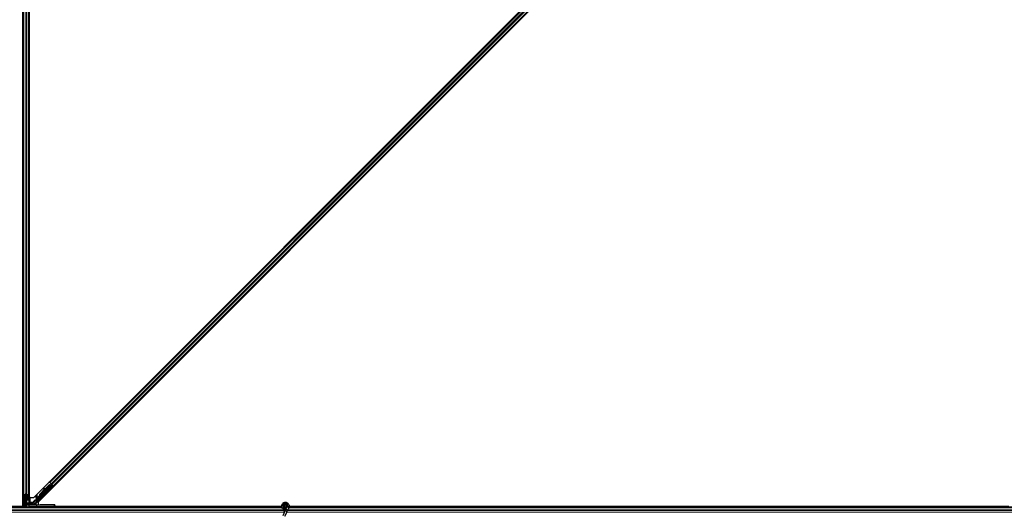
# Model space of a CAD drawing. Units: inches. Extents: x 19 to 1681, y 14 to 1081.
# Drawn here: x 1173 to 1221, y 218 to 242 of the extents above; entities that cross this region are included whole.
import ezdxf

# ---------------------------------------------------------------- set-up
doc = ezdxf.new("R2010")
doc.units = ezdxf.units.IN
doc.header["$LTSCALE"] = 50
doc.header["$MEASUREMENT"] = 0
doc.layers.add('Visible (ANSI)', color=7, linetype='Continuous', lineweight=25)
doc.layers.add('Visible Narrow (ANSI)', color=7, linetype='Continuous', lineweight=18)

msp = doc.modelspace()

# ---------------------------------------------------------------- linework, layer by layer
at = {"layer": 'Visible (ANSI)'}
for p, q in [((1172.9672, 218.8366), (1172.9672, 266.1446)), ((1173.2792, 218.8366), (1173.2792, 266.1446)), ((1173.2797, 266.3341), (1173.2797, 219.0901)), ((1173.5013, 219.0901), (1220.5238, 266.1125)), ((1172.9667, 218.6471), (1172.9667, 265.8912)), ((1172.9982, 219.1945), (1172.9982, 265.7868)), ((1173.2482, 219.1945), (1173.2482, 265.7868)), ((1220.7451, 265.8912), (1173.7226, 218.8687)), ((1174.278, 219.8222), (1219.7916, 265.3358)), ((1174.4548, 219.6454), (1219.9684, 265.159)), ((1174.278, 219.8222), (1174.2557, 219.8445)), ((1174.4094, 219.6564), (1173.5362, 218.7832)), ((1173.622, 218.9494), (1174.3692, 219.6966)), ((1174.3826, 219.7102), (1173.7781, 219.1058)), ((1173.8218, 219.2741), (1174.0021, 219.4543)), ((1173.825, 219.2709), (1174.2599, 219.7058)), ((1173.8295, 219.2664), (1174.2644, 219.7013)), ((1174.0006, 219.4464), (1174.0168, 219.5327)), ((1174.0178, 219.5318), (1174.0026, 219.4484)), ((1174.0349, 219.5417), (1174.0192, 219.5446)), ((1174.0356, 219.541), (1174.0199, 219.5439)), ((1174.0225, 219.4683), (1174.0335, 219.5289)), ((1174.0239, 219.4762), (1174.2567, 219.709)), ((1174.2567, 219.709), (1174.3424, 219.7125)), ((1174.2599, 219.7058), (1174.3455, 219.7094)), ((1174.2644, 219.7013), (1174.2599, 219.7058)), ((1174.2644, 219.7013), (1174.3499, 219.7049)), ((1174.2859, 219.8143), (1174.278, 219.8222)), ((1174.2859, 219.8143), (1174.3474, 219.7528)), ((1174.3363, 219.5742), (1174.4173, 219.6564)), ((1174.4225, 219.6564), (1174.3377, 219.5728)), ((1174.3455, 219.7094), (1174.3474, 219.7075)), ((1174.3854, 219.7148), (1174.3474, 219.7528)), ((1174.3474, 219.7075), (1174.3499, 219.7049)), ((1174.3561, 219.7326), (1174.3662, 219.7225)), ((1174.3629, 219.7154), (1174.3739, 219.7263)), ((1174.3684, 219.7246), (1174.372, 219.7281)), ((1174.3694, 219.6971), (1174.3692, 219.6966)), ((1174.3692, 219.6966), (1174.4094, 219.6564)), ((1174.3714, 219.7216), (1174.3749, 219.7252)), ((1174.3763, 219.7167), (1174.3714, 219.7216)), ((1174.372, 219.7281), (1174.372, 219.7281)), ((1174.4173, 219.6564), (1174.373, 219.7007)), ((1174.3749, 219.7252), (1174.3749, 219.7253)), ((1174.3862, 219.7139), (1174.3749, 219.7252)), ((1174.3827, 219.7103), (1174.3763, 219.7167)), ((1174.3827, 219.7103), (1174.3862, 219.7139)), ((1174.3854, 219.7148), (1174.4469, 219.6533)), ((1174.3862, 219.7139), (1174.3862, 219.7139)), ((1174.3894, 219.6842), (1174.4027, 219.6975)), ((1174.392, 219.6868), (1174.4225, 219.6564)), ((1174.397, 219.6917), (1174.4532, 219.6355)), ((1174.4173, 219.6564), (1174.4094, 219.6564)), ((1174.4316, 219.6564), (1174.4225, 219.6564)), ((1174.4548, 219.6454), (1174.4469, 219.6533)), ((1174.477, 219.6231), (1174.4548, 219.6454)), ((1172.9982, 218.9979), (1172.9982, 219.1945)), ((1173.0117, 219.2101), (1173.0907, 219.2481)), ((1173.0142, 219.1945), (1173.0142, 218.9979)), ((1173.102, 219.2426), (1173.023, 219.2047)), ((1173.034, 218.6156), (1173.0387, 218.976)), ((1173.0431, 218.9758), (1173.0431, 218.8438)), ((1173.0442, 218.9835), (1173.0772, 218.9835)), ((1173.0772, 218.9758), (1173.0442, 218.9758)), ((1173.0569, 218.9758), (1173.0569, 218.8438)), ((1173.1072, 218.9306), (1173.1072, 218.9614)), ((1173.1392, 218.9306), (1173.1072, 218.9306)), ((1173.1232, 219.2469), (1173.1232, 218.9614)), ((1173.1232, 218.9306), (1173.1232, 218.6156)), ((1173.1392, 218.9614), (1173.1392, 218.9306)), ((1173.1392, 218.9306), (1173.1493, 218.9306)), ((1173.2234, 219.2047), (1173.1444, 219.2426)), ((1173.1552, 218.9306), (1173.1493, 218.9306)), ((1173.1552, 218.9306), (1173.1552, 218.9741)), ((1173.1552, 218.9306), (1173.1552, 218.9006)), ((1173.1552, 218.9006), (1173.1552, 218.7506)), ((1173.1557, 219.2481), (1173.2347, 219.2101)), ((1173.1692, 218.9835), (1173.2022, 218.9835)), ((1173.2022, 218.9758), (1173.1692, 218.9758)), ((1173.2322, 218.9979), (1173.2322, 219.1945)), ((1173.2482, 219.1945), (1173.2482, 218.9979)), ((1173.2797, 219.0901), (1173.5013, 219.0901)), ((1173.3125, 219.0742), (1173.3125, 218.8709)), ((1173.3243, 219.0901), (1173.3154, 219.0812)), ((1173.4271, 218.7614), (1173.605, 218.9393)), ((1173.7373, 219.0899), (1173.7375, 219.0897)), ((1173.7375, 219.0897), (1173.7696, 219.1217)), ((1173.7489, 219.0784), (1173.7375, 219.0897)), ((1173.769, 219.1203), (1173.738, 219.0892)), ((1173.738, 219.0892), (1173.7382, 219.089)), ((1173.7382, 219.089), (1173.7523, 219.1032)), ((1173.7495, 219.0777), (1173.7382, 219.089)), ((1173.7466, 219.0771), (1173.7406, 219.0831)), ((1173.7489, 219.0784), (1173.7489, 219.0784)), ((1173.7636, 219.0919), (1173.7495, 219.0777)), ((1173.7636, 219.0919), (1173.7523, 219.1032)), ((1173.7724, 218.9806), (1173.7582, 218.9947)), ((1173.7668, 219.117), (1173.7717, 219.1121)), ((1173.7717, 219.1121), (1173.7781, 219.1057)), ((1173.7745, 219.1345), (1173.7725, 219.1365)), ((1173.777, 219.132), (1173.7745, 219.1345)), ((1173.9315, 219.1397), (1173.9173, 219.1538)), ((1173.6272, 218.6156), (1137.9494, 218.6156)), ((1137.9565, 218.6471), (1172.9667, 218.6471)), ((1173.0344, 218.6466), (1137.9565, 218.6466)), ((1172.9672, 218.6531), (1172.9667, 218.6531)), ((1172.9672, 218.8366), (1172.9672, 218.7911)), ((1172.9672, 218.7391), (1172.9672, 218.7911)), ((1172.9672, 218.7391), (1172.9672, 218.6531)), ((1173.0345, 218.6531), (1172.9672, 218.6531)), ((1173.0431, 218.8438), (1173.0681, 218.8256)), ((1173.0569, 218.8438), (1173.0431, 218.8438)), ((1173.0681, 218.7006), (1173.0523, 218.6156)), ((1173.0569, 218.8438), (1173.0819, 218.8256)), ((1173.0819, 218.7006), (1173.0661, 218.6156)), ((1173.0681, 218.8256), (1173.0681, 218.7006)), ((1173.0819, 218.8256), (1173.0681, 218.8256)), ((1173.0819, 218.7006), (1173.0681, 218.7006)), ((1173.0819, 218.8256), (1173.0819, 218.7006)), ((1173.1232, 218.7806), (1173.1392, 218.7806)), ((1173.1232, 218.7328), (1173.1322, 218.7328)), ((1173.1232, 218.6156), (1173.1232, 218.7328)), ((1173.1353, 218.7163), (1173.1275, 218.7163)), ((1173.1322, 218.7328), (1173.1392, 218.7328)), ((1173.1413, 218.7163), (1173.1353, 218.7163)), ((1173.1392, 218.7806), (1173.1392, 218.7328)), ((1173.1413, 218.7586), (1173.1517, 218.7318)), ((1173.1552, 218.7506), (1173.1474, 218.7428)), ((1173.1512, 218.7317), (1173.1512, 218.7301)), ((1173.1512, 218.7301), (1173.1532, 218.6156)), ((1173.2636, 218.7298), (1173.1601, 218.73)), ((1173.2162, 218.7322), (1173.1812, 218.7322)), ((1173.3789, 218.7471), (1173.2459, 218.7471)), ((1173.2462, 218.7327), (1173.2459, 218.7471)), ((1173.2792, 218.8366), (1173.2792, 218.7911)), ((1173.2792, 218.7471), (1173.2792, 218.7911)), ((1173.285, 218.7296), (1173.6383, 218.7208)), ((1173.3225, 218.8609), (1173.4035, 218.8609)), ((1173.3923, 218.7503), (1173.4226, 218.7806)), ((1173.4042, 218.8366), (1173.4042, 218.8609)), ((1173.4042, 218.7818), (1173.4042, 218.8366)), ((1173.4042, 218.7622), (1173.4042, 218.7818)), ((1173.4136, 218.7716), (1173.4042, 218.7716)), ((1173.4135, 218.8509), (1173.4135, 218.8115)), ((1173.6232, 218.747), (1173.6232, 218.777)), ((1173.6232, 218.7395), (1173.6232, 218.747)), ((1173.6272, 218.6156), (1173.6635, 218.6156)), ((1174.495, 218.7206), (1173.6628, 218.7206)), ((1173.6635, 218.6156), (1174.4937, 218.6156)), ((1173.7226, 218.8687), (1173.7226, 218.736)), ((1174.2752, 218.7351), (1173.8732, 218.7351)), ((1185.5989, 218.6156), (1174.4937, 218.6156)), ((1174.5232, 218.6156), (1174.5237, 218.6451)), ((1174.5237, 218.6451), (1174.525, 218.7211)), ((1185.5915, 218.6466), (1174.5237, 218.6466)), ((1174.5238, 218.6471), (1185.5915, 218.6471)), ((1174.5252, 218.7307), (1174.525, 218.7211)), ((1185.7438, 218.4193), (1185.6412, 218.1992)), ((1185.7207, 218.6719), (1185.7207, 218.652)), ((1185.7256, 218.6941), (1185.7248, 218.6922)), ((1185.7871, 218.5121), (1185.7438, 218.4193)), ((1185.8437, 218.6335), (1185.7871, 218.5121)), ((1185.8257, 218.664), (1185.8257, 218.6719)), ((1185.8389, 218.375), (1185.8822, 218.4678)), ((1185.8457, 218.6381), (1185.8436, 218.6335)), ((1185.8912, 218.6113), (1185.8436, 218.6335)), ((1185.9388, 218.5891), (1185.8822, 218.4678)), ((1185.9332, 218.5918), (1185.8912, 218.6113)), ((1185.9388, 218.5891), (1185.9332, 218.5918)), ((1185.9409, 218.5937), (1185.9388, 218.5891)), ((1221.6272, 218.6156), (1185.9494, 218.6156)), ((1185.9565, 218.6471), (1220.9667, 218.6471)), ((1221.0344, 218.6466), (1185.9565, 218.6466)), ((1185.8389, 218.375), (1185.7363, 218.1549))]:
    msp.add_line(p, q, dxfattribs=at)
msp.add_circle((1185.7732, 218.6719), 0.0525, dxfattribs=at)
msp.add_arc((1174.4937, 218.6456), 0.03, 270, 359, dxfattribs=at)
for centre, major_axis, ratio, start_param, end_param in [((1174.0518, 219.7184), (-0.0364, -0.1967), 0.0043171, 5.8304256, 6.7300194), ((1174.0137, 219.5151), (0.0055, 0.0295), 0.0043171, 5.8304256, 7.2156527), ((1174.0144, 219.5144), (0.0055, 0.0295), 0.0043171, 5.3447923, 6.7300194), ((1174.0302, 219.5115), (0.0055, 0.0295), 0.0043171, 5.3447923, 6.2831853), ((1174.0294, 219.5122), (0.0055, 0.0295), 0.0043171, 6.0841008, 6.2831853), ((1174.3533, 219.5898), (0.0435, 0.0435), 0.0174551, 1.9547688, 4.3284165), ((1174.3557, 219.7322), (-0.0212, 0.0212), 0.0174551, 4.2169068, 4.712389), ((1174.4528, 219.6351), (-0.0212, 0.0212), 0.0174551, 4.712389, 6.265732), ((1173.0442, 219.1945), (0.046, 0), 0.4806198, 2.3561945, 3.1415927), ((1173.0442, 218.9979), (0.046, 0), 0.4806198, 3.1415927, 4.712389), ((1173.0442, 219.1945), (-0.03, 0), 0.4806198, 5.4977871, 6.2831853), ((1173.0442, 218.9979), (-0.03, 0), 0.4806198, 0, 1.5707963), ((1173.0772, 218.9614), (0.046, 0), 0.4806198, 0, 1.5707963), ((1173.0772, 218.9614), (-0.03, 0), 0.4806198, 3.1415927, 4.712389), ((1173.1232, 219.2324), (0.046, 0), 0.4806198, 0.7853982, 2.3561945), ((1173.1232, 219.2324), (-0.03, 0), 0.4806198, 3.9269908, 5.4977871), ((1173.1692, 218.9614), (-0.046, 0), 0.4806198, 4.712389, 6.2831853), ((1173.1692, 218.9614), (0.03, 0), 0.4806198, 1.5707963, 3.1415927), ((1173.2022, 218.9979), (0.03, 0), 0.4806198, 4.712389, 6.2831853), ((1173.2022, 218.9979), (-0.046, 0), 0.4806198, 1.5707963, 3.1415927), ((1173.2022, 219.1945), (0.03, 0), 0.4806198, 0, 0.7853982), ((1173.2022, 219.1945), (-0.046, 0), 0.4806198, 3.1415927, 3.9269908), ((1173.3225, 219.0742), (-0.00924, 0.00383), 0.9998216, 5.8905493, 6.6758213), ((1173.6121, 218.9323), (-0.00707, 0.00707), 0.9998477, 5.7847198, 6.2831853), ((1173.7794, 219.1326), (-0.0661, -0.0661), 0.005236, 0.8740725, 1.4212308), ((1173.7848, 219.1273), (-0.0442, -0.0442), 0.0174524, 5.9993615, 6.2831853), ((1173.7907, 219.1213), (0.0456, 0.0456), 0.005236, 2.8919155, 3.5173649), ((1173.8725, 219.2234), (-0.1202, -0.1202), 0.005236, 0.0000035, 0.4899609), ((1173.8378, 219.0743), (-0.0795, -0.0795), 0.0174524, 3.1415927, 6.2831853), ((1173.8838, 219.2121), (-0.1202, -0.1202), 0.005236, 0.0000035, 0.4899609), ((1173.9354, 219.1605), (0.1202, 0.1202), 0.9184464, 1.5707874, 2.4612244), ((1173.9327, 219.1632), (0.1202, 0.1202), 0.9225381, 1.5708055, 2.2654352), ((1173.9399, 219.156), (0.1202, 0.1202), 0.9184464, 1.5707874, 2.4612244), ((1172.8214, 218.2831), (0, 0.75), 0.5, 5.1986593, 5.3281196), ((1172.8352, 218.2831), (0, 0.75), 0.5, 5.2770605, 5.3281196), ((1173.1812, 218.7317), (0.03, 0), 0.0174604, 1.5714059, 3.1418976), ((1173.1612, 218.7301), (-0.01, 0), 0.0174498, 0.0003046, 1.4650559), ((1173.2162, 218.7327), (0.03, 0), 0.0174604, 4.7129985, 6.2834903), ((1173.2605, 218.7292), (0.03, 0), 0.0174517, 0.6140727, 1.4650505), ((1173.3225, 218.8709), (-0.00707, -0.00707), 0.9996955, 5.4979394, 7.0684312), ((1173.3789, 218.7772), (0.0115, -0.0277), 0.9998216, 5.8905493, 6.3534377), ((1173.3854, 218.7614), (0.0168, 0.0251), 0.9812852, 3.7393995, 4.5246715), ((1173.379, 218.777), (-0.0296, 0.0059), 0.9812852, 2.2214022, 2.5437858), ((1173.4035, 218.8509), (0.00707, 0.00707), 0.9996955, 5.4979394, 7.0684312), ((1173.4279, 218.7614), (-0.03, -0.03), 0.0123407, 4.7247328, 5.4928039), ((1173.413, 218.811), (0, -0.0424), 0.0123407, 1.076932, 1.5831402), ((1173.5574, 218.762), (-0.0277, -0.0115), 0.9989614, 5.1054556, 5.907572), ((1173.5562, 218.7614), (-0.0059, 0.0295), 0.9554274, 1.3829897, 2.9363327), ((1173.8732, 218.7395), (0.25, 0), 0.0174551, 3.1415927, 4.712389), ((1173.6628, 218.7211), (-0.03, 0), 0.0174517, 0.6140727, 1.5707963), ((1174.2752, 218.7307), (0.25, 0), 0.0174524, 6.2828806, 7.8536769), ((1174.495, 218.7211), (0.03, 0), 0.0174497, 4.712389, 6.2828807)]:
    msp.add_ellipse(centre, major_axis=major_axis, ratio=ratio, start_param=start_param, end_param=end_param, dxfattribs=at)
for centre, major_axis, ratio in [((1174.1489, 219.3854), (-0.0707, -0.0707), 0.0174551), ((1174.3057, 219.5468), (-0.0456, -0.0456), 0.0174551), ((1174.3103, 219.5422), (-0.0456, -0.0456), 0.0174551), ((1173.8519, 219.0602), (-0.0795, -0.0795), 0.0174524), ((1173.9232, 218.7274), (-0.1, 0), 0.0174551), ((1174.2732, 218.7274), (-0.1, 0), 0.0174551)]:
    msp.add_ellipse(centre, major_axis=major_axis, ratio=ratio, dxfattribs=at)
for points, knots in [([(1174.3684, 219.7246), (1174.3652, 219.7214), (1174.3614, 219.7189), (1174.357, 219.7169), (1174.3526, 219.715), (1174.3477, 219.7136), (1174.3424, 219.7125)], [0, 0, 0, 0, 0.041952806, 0.041952806, 0.041952806, 0.083905617, 0.083905617, 0.083905617, 0.083905617]), ([(1174.3714, 219.7216), (1174.3682, 219.7184), (1174.3644, 219.7159), (1174.36, 219.714), (1174.3556, 219.712), (1174.3507, 219.7106), (1174.3455, 219.7094)], [0, 0, 0, 0, 0.041952806, 0.041952806, 0.041952806, 0.083905617, 0.083905617, 0.083905617, 0.083905617]), ([(1174.3499, 219.7049), (1174.3559, 219.7042), (1174.3614, 219.7039), (1174.3663, 219.7042), (1174.3699, 219.7044), (1174.373, 219.705), (1174.3758, 219.706), (1174.3785, 219.707), (1174.3808, 219.7084), (1174.3827, 219.7103)], [0, 0, 0, 0, 0.04830059, 0.04830059, 0.04830059, 0.08291018, 0.08291018, 0.08291018, 0.11752004, 0.11752004, 0.11752004, 0.11752004]), ([(1173.6093, 218.9419), (1173.6117, 218.9426), (1173.614, 218.9436), (1173.6182, 218.9461), (1173.6202, 218.9477), (1173.622, 218.9494)], [0, 0, 0, 0, 0.019000334, 0.019000334, 0.038000618, 0.038000618, 0.038000618, 0.038000618]), ([(1173.7411, 219.0826), (1173.7406, 219.0822), (1173.7402, 219.0818), (1173.7366, 219.0784), (1173.7342, 219.0761), (1173.7317, 219.074), (1173.7311, 219.0735), (1173.7299, 219.0725), (1173.7293, 219.0721), (1173.7279, 219.0712), (1173.7274, 219.0709), (1173.7261, 219.0703), (1173.7254, 219.07), (1173.7236, 219.0693), (1173.7225, 219.069), (1173.7199, 219.0685), (1173.7182, 219.0684), (1173.7146, 219.0685), (1173.7126, 219.069), (1173.7102, 219.0698), (1173.7097, 219.07), (1173.7078, 219.0709), (1173.7064, 219.0718), (1173.7035, 219.0741), (1173.702, 219.0757), (1173.6999, 219.0788), (1173.6992, 219.0803), (1173.698, 219.0838), (1173.6976, 219.086), (1173.6975, 219.0902), (1173.6978, 219.0923), (1173.6987, 219.0951), (1173.699, 219.096), (1173.6996, 219.0973), (1173.6999, 219.0978), (1173.7005, 219.0989), (1173.7008, 219.0995), (1173.7014, 219.1003), (1173.7017, 219.1007), (1173.7023, 219.1015), (1173.7026, 219.1019), (1173.704, 219.1036), (1173.7051, 219.1048), (1173.7085, 219.1085), (1173.7111, 219.1113), (1173.7181, 219.1186), (1173.7228, 219.1234), (1173.7329, 219.1338), (1173.7384, 219.1393), (1173.7495, 219.1505), (1173.7553, 219.1563), (1173.7657, 219.1667), (1173.7704, 219.1713), (1173.7748, 219.1756)], [0.52751485, 0.52751485, 0.52751485, 0.52751485, 0.53534404, 0.53534404, 0.59810957, 0.59810957, 0.61747951, 0.61747951, 0.6303274, 0.6303274, 0.6361982, 0.6361982, 0.64312191, 0.64312191, 0.65161164, 0.65161164, 0.66413893, 0.66413893, 0.67963308, 0.67963308, 0.68364815, 0.68364815, 0.69576965, 0.69576965, 0.71216942, 0.71216942, 0.72422204, 0.72422204, 0.74062173, 0.74062173, 0.75679433, 0.75679433, 0.76391286, 0.76391286, 0.76895587, 0.76895587, 0.77640608, 0.77640608, 0.78374476, 0.78374476, 0.79690902, 0.79690902, 0.83636054, 0.83636054, 0.89111794, 0.89111794, 0.95742558, 0.95742558, 1.01942032, 1.01942032, 1.08083053, 1.08083053, 1.1313733, 1.1313733, 1.1313733, 1.1313733]), ([(1173.7725, 219.1365), (1173.7725, 219.1362), (1173.7725, 219.1359), (1173.7724, 219.1356), (1173.7724, 219.1353), (1173.7724, 219.135), (1173.7723, 219.1347), (1173.7723, 219.1344), (1173.7723, 219.1342), (1173.7722, 219.1339), (1173.7722, 219.1336), (1173.7721, 219.1333), (1173.7721, 219.133), (1173.7721, 219.1327), (1173.772, 219.1325), (1173.772, 219.1322), (1173.772, 219.1319), (1173.7719, 219.1316), (1173.7719, 219.1313), (1173.7718, 219.131), (1173.7718, 219.1306), (1173.7717, 219.1303), (1173.7717, 219.1301), (1173.7717, 219.1299), (1173.7716, 219.1297), (1173.7716, 219.1295), (1173.7715, 219.1292), (1173.7715, 219.1289), (1173.7715, 219.1287), (1173.7714, 219.1284), (1173.7714, 219.1281), (1173.7713, 219.1279), (1173.7713, 219.1276), (1173.7712, 219.1274), (1173.7712, 219.1271), (1173.7711, 219.1269), (1173.7711, 219.1266), (1173.771, 219.1264), (1173.771, 219.1262), (1173.7709, 219.1259), (1173.7708, 219.1257), (1173.7708, 219.1254), (1173.7707, 219.1252), (1173.7707, 219.125), (1173.7706, 219.1247), (1173.7706, 219.1245), (1173.7705, 219.1243), (1173.7704, 219.1241), (1173.7704, 219.1238), (1173.7703, 219.1236), (1173.7702, 219.1234), (1173.7702, 219.1232), (1173.7701, 219.1229), (1173.77, 219.1226), (1173.7699, 219.1224), (1173.7698, 219.1222), (1173.7698, 219.1221), (1173.7697, 219.1219), (1173.7697, 219.1217), (1173.7696, 219.1215), (1173.7695, 219.1213), (1173.7694, 219.1211), (1173.7693, 219.121), (1173.7692, 219.1208), (1173.7692, 219.1206), (1173.7691, 219.1204), (1173.769, 219.1202), (1173.7689, 219.12), (1173.7688, 219.1199), (1173.7687, 219.1197), (1173.7686, 219.1195), (1173.7685, 219.1194), (1173.7684, 219.1192), (1173.7683, 219.119), (1173.7682, 219.1189), (1173.7681, 219.1187), (1173.768, 219.1186), (1173.7679, 219.1184), (1173.7678, 219.1183), (1173.7677, 219.1181), (1173.7676, 219.118), (1173.7675, 219.1178), (1173.7674, 219.1177), (1173.7672, 219.1175), (1173.7671, 219.1174), (1173.767, 219.1173), (1173.7669, 219.1172), (1173.7668, 219.117)], [0, 0, 0, 0, 0.002346749, 0.002346749, 0.002346749, 0.004698508, 0.004698508, 0.004698508, 0.007052327, 0.007052327, 0.007052327, 0.009405267, 0.009405267, 0.009405267, 0.011754434, 0.011754434, 0.011754434, 0.014097016, 0.014097016, 0.014097016, 0.017052365, 0.017052365, 0.017052365, 0.018755583, 0.018755583, 0.018755583, 0.021080949, 0.021080949, 0.021080949, 0.023405692, 0.023405692, 0.023405692, 0.025728618, 0.025728618, 0.025728618, 0.028048554, 0.028048554, 0.028048554, 0.030364354, 0.030364354, 0.030364354, 0.032674905, 0.032674905, 0.032674905, 0.034979129, 0.034979129, 0.034979129, 0.037275988, 0.037275988, 0.037275988, 0.039564488, 0.039564488, 0.039564488, 0.042479447, 0.042479447, 0.042479447, 0.044115395, 0.044115395, 0.044115395, 0.046386054, 0.046386054, 0.046386054, 0.048655059, 0.048655059, 0.048655059, 0.050921413, 0.050921413, 0.050921413, 0.05318414, 0.05318414, 0.05318414, 0.055442288, 0.055442288, 0.055442288, 0.057694932, 0.057694932, 0.057694932, 0.059941178, 0.059941178, 0.059941178, 0.062180163, 0.062180163, 0.062180163, 0.06441106, 0.06441106, 0.06441106, 0.066633081, 0.066633081, 0.066633081, 0.066633081]), ([(1173.7781, 219.1057), (1173.7782, 219.1058), (1173.7783, 219.106), (1173.7784, 219.1061), (1173.7785, 219.1062), (1173.7786, 219.1064), (1173.7787, 219.1065), (1173.7788, 219.1067), (1173.7789, 219.1069), (1173.779, 219.107), (1173.7791, 219.1072), (1173.7792, 219.1074), (1173.7793, 219.1075), (1173.7794, 219.1077), (1173.7794, 219.1079), (1173.7795, 219.1081), (1173.7796, 219.1083), (1173.7796, 219.1085), (1173.7797, 219.1087), (1173.7797, 219.1089), (1173.7798, 219.1092), (1173.7798, 219.1094), (1173.7799, 219.1096), (1173.7799, 219.1098), (1173.7799, 219.1101), (1173.78, 219.1103), (1173.78, 219.1106), (1173.78, 219.1108), (1173.7801, 219.111), (1173.7801, 219.1112), (1173.7801, 219.1114), (1173.7801, 219.1117), (1173.7801, 219.1121), (1173.7801, 219.1124), (1173.7801, 219.1127), (1173.7801, 219.1129), (1173.7801, 219.1132), (1173.7801, 219.1135), (1173.7801, 219.1138), (1173.7801, 219.1141), (1173.7801, 219.1144), (1173.7801, 219.1147), (1173.78, 219.115), (1173.78, 219.1153), (1173.78, 219.1157), (1173.78, 219.116), (1173.7799, 219.1163), (1173.7799, 219.1166), (1173.7799, 219.117), (1173.7798, 219.1173), (1173.7798, 219.1176), (1173.7797, 219.118), (1173.7797, 219.1183), (1173.7796, 219.1187), (1173.7796, 219.119), (1173.7795, 219.1195), (1173.7794, 219.1199), (1173.7794, 219.1204), (1173.7793, 219.1207), (1173.7793, 219.1209), (1173.7792, 219.1212), (1173.7792, 219.1216), (1173.7791, 219.1219), (1173.779, 219.1223), (1173.779, 219.1227), (1173.7789, 219.1231), (1173.7788, 219.1235), (1173.7788, 219.1238), (1173.7787, 219.1242), (1173.7786, 219.1246), (1173.7785, 219.125), (1173.7784, 219.1254), (1173.7784, 219.1258), (1173.7783, 219.1262), (1173.7782, 219.1266), (1173.7781, 219.127), (1173.778, 219.1274), (1173.7779, 219.1278), (1173.7778, 219.1282), (1173.7778, 219.1287), (1173.7777, 219.1291), (1173.7776, 219.1295), (1173.7775, 219.1299), (1173.7774, 219.1303), (1173.7773, 219.1307), (1173.7772, 219.1312), (1173.7771, 219.1316), (1173.777, 219.132)], [0, 0, 0, 0, 0.00372486, 0.00372486, 0.00372486, 0.00745131, 0.00745131, 0.00745131, 0.01117751, 0.01117751, 0.01117751, 0.01490162, 0.01490162, 0.01490162, 0.0186218, 0.0186218, 0.0186218, 0.02233619, 0.02233619, 0.02233619, 0.02604296, 0.02604296, 0.02604296, 0.02974029, 0.02974029, 0.02974029, 0.03342638, 0.03342638, 0.03342638, 0.03640947, 0.03640947, 0.03640947, 0.04076926, 0.04076926, 0.04076926, 0.04443837, 0.04443837, 0.04443837, 0.04810536, 0.04810536, 0.04810536, 0.05176846, 0.05176846, 0.05176846, 0.05542591, 0.05542591, 0.05542591, 0.05907595, 0.05907595, 0.05907595, 0.06271684, 0.06271684, 0.06271684, 0.06634687, 0.06634687, 0.06634687, 0.07096446, 0.07096446, 0.07096446, 0.07357217, 0.07357217, 0.07357217, 0.07718059, 0.07718059, 0.07718059, 0.08078786, 0.08078786, 0.08078786, 0.08439152, 0.08439152, 0.08439152, 0.08798912, 0.08798912, 0.08798912, 0.09157823, 0.09157823, 0.09157823, 0.09515641, 0.09515641, 0.09515641, 0.09872131, 0.09872131, 0.09872131, 0.10227061, 0.10227061, 0.10227061, 0.10580207, 0.10580207, 0.10580207, 0.10580207]), ([(1173.1275, 218.7163), (1173.1261, 218.7191), (1173.125, 218.7219), (1173.1236, 218.7274), (1173.1232, 218.7301), (1173.1232, 218.7328)], [0, 0, 0, 0, 0.030081116, 0.030081116, 0.059995435, 0.059995435, 0.059995435, 0.059995435]), ([(1173.1413, 218.7586), (1173.1406, 218.7612), (1173.1401, 218.7638), (1173.1394, 218.7691), (1173.1392, 218.7717), (1173.1392, 218.7743)], [0, 0, 0, 0, 0.022875677, 0.022875677, 0.045751353, 0.045751353, 0.045751353, 0.045751353]), ([(1173.1392, 218.7328), (1173.1392, 218.7301), (1173.1394, 218.7274), (1173.1401, 218.7219), (1173.1407, 218.7191), (1173.1413, 218.7163)], [0, 0, 0, 0, 0.023451253, 0.023451253, 0.047236489, 0.047236489, 0.047236489, 0.047236489]), ([(1173.4226, 218.7806), (1173.4221, 218.7806), (1173.4216, 218.7807), (1173.42, 218.7811), (1173.4188, 218.7816), (1173.4166, 218.7833), (1173.4155, 218.7844), (1173.4142, 218.7869), (1173.4138, 218.7879), (1173.4135, 218.7896), (1173.4134, 218.7902), (1173.4134, 218.7908)], [-0.391733658, -0.391733658, -0.391733658, -0.391733658, -0.382974002, -0.382974002, -0.365236693, -0.365236693, -0.347499385, -0.347499385, -0.338462084, -0.338462084, -0.333602054, -0.333602054, -0.333602054, -0.333602054]), ([(1185.7769, 218.4902), (1185.7729, 218.4901), (1185.769, 218.4901), (1185.745, 218.491), (1185.7249, 218.4952), (1185.6876, 218.5097), (1185.6699, 218.5202), (1185.6392, 218.5461), (1185.6259, 218.5618), (1185.6052, 218.5963), (1185.5977, 218.6156), (1185.5894, 218.655), (1185.5885, 218.6757), (1185.5935, 218.7157), (1185.5994, 218.7356), (1185.6172, 218.772), (1185.6293, 218.7889), (1185.658, 218.8175), (1185.675, 218.8296), (1185.7112, 218.8471), (1185.7309, 218.853), (1185.7703, 218.8579), (1185.7906, 218.8571), (1185.8294, 218.8492), (1185.8484, 218.8421), (1185.8828, 218.8222), (1185.8987, 218.8092), (1185.9252, 218.7792), (1185.9361, 218.7617), (1185.9516, 218.7248), (1185.9564, 218.7047), (1185.9591, 218.6647), (1185.9572, 218.6443), (1185.9493, 218.6142), (1185.9455, 218.6037), (1185.9409, 218.5937)], [10.0079024, 10.0079024, 10.0079024, 10.0079024, 10.0385424, 10.0385424, 10.1935171, 10.1935171, 10.3488002, 10.3488002, 10.5043919, 10.5043919, 10.6602921, 10.6602921, 10.8165008, 10.8165008, 10.9730181, 10.9730181, 11.1298687, 11.1298687, 11.2856943, 11.2856943, 11.4382919, 11.4382919, 11.5888354, 11.5888354, 11.7397012, 11.7397012, 11.8920381, 11.8920381, 12.0447951, 12.0447951, 12.1975369, 12.1975369, 12.3502793, 12.3502793, 12.4345169, 12.4345169, 12.4345169, 12.4345169]), ([(1185.6466, 218.5403), (1185.6574, 218.5172), (1185.6689, 218.4962), (1185.687, 218.4612), (1185.6942, 218.4468), (1185.7106, 218.4103), (1185.7172, 218.3904), (1185.7208, 218.3733), (1185.721, 218.3721), (1185.7213, 218.3709)], [0.2896162, 0.2896162, 0.2896162, 0.2896162, 0.41740041, 0.41740041, 0.51740041, 0.51740041, 0.69073119, 0.69073119, 0.70468099, 0.70468099, 0.70468099, 0.70468099]), ([(1185.8457, 218.6381), (1185.8494, 218.6459), (1185.8518, 218.6544), (1185.8537, 218.6716), (1185.8532, 218.6805), (1185.8495, 218.6975), (1185.8462, 218.7057), (1185.8373, 218.7206), (1185.8315, 218.7273), (1185.8182, 218.7385), (1185.8106, 218.7431), (1185.7945, 218.7495), (1185.7858, 218.7513), (1185.7687, 218.7521), (1185.7602, 218.7512), (1185.7445, 218.7468), (1185.7371, 218.7434), (1185.7237, 218.7347), (1185.7177, 218.7293), (1185.7073, 218.7167), (1185.7029, 218.7092), (1185.6966, 218.6927), (1185.6948, 218.6835), (1185.6945, 218.6651), (1185.696, 218.6557), (1185.7022, 218.6382), (1185.7069, 218.63), (1185.7186, 218.6159), (1185.7259, 218.6098), (1185.7418, 218.6007), (1185.7506, 218.5976), (1185.7686, 218.5947), (1185.7779, 218.5948), (1185.7957, 218.5983), (1185.8044, 218.6017), (1185.8198, 218.6112), (1185.8267, 218.6174), (1185.8377, 218.6315), (1185.842, 218.6397), (1185.8473, 218.6568), (1185.8485, 218.6659), (1185.8475, 218.6837), (1185.8454, 218.6926), (1185.8383, 218.7088), (1185.8332, 218.7163), (1185.8209, 218.729), (1185.8135, 218.7342), (1185.7976, 218.7417), (1185.7889, 218.744), (1185.7715, 218.7454), (1185.7626, 218.7445), (1185.7459, 218.7397), (1185.7379, 218.7357), (1185.724, 218.7254), (1185.7179, 218.7189), (1185.7087, 218.7044), (1185.7053, 218.6962), (1185.7017, 218.6795), (1185.7015, 218.6707), (1185.7041, 218.6538), (1185.7069, 218.6455), (1185.7153, 218.6308), (1185.7209, 218.6241), (1185.7338, 218.6133), (1185.7414, 218.609), (1185.7573, 218.6035), (1185.7658, 218.6022), (1185.7825, 218.6027), (1185.7909, 218.6046), (1185.8063, 218.6109), (1185.8134, 218.6156), (1185.8255, 218.627), (1185.8305, 218.6338), (1185.8376, 218.6487), (1185.8399, 218.6568), (1185.8412, 218.6732), (1185.8404, 218.6816), (1185.8359, 218.6972), (1185.8321, 218.7047), (1185.8224, 218.7177), (1185.8162, 218.7233), (1185.8025, 218.7318), (1185.7948, 218.7349), (1185.779, 218.7379), (1185.7708, 218.738), (1185.7551, 218.7352), (1185.7474, 218.7323), (1185.7338, 218.7241), (1185.7277, 218.7187), (1185.718, 218.7062), (1185.7143, 218.699), (1185.7097, 218.684), (1185.7089, 218.6759), (1185.7101, 218.6603), (1185.7122, 218.6526), (1185.7189, 218.6385), (1185.7236, 218.6321), (1185.7349, 218.6215), (1185.7416, 218.6172), (1185.7558, 218.6114), (1185.7636, 218.6099), (1185.7789, 218.6097), (1185.7866, 218.611), (1185.8009, 218.6164), (1185.8076, 218.6205), (1185.8189, 218.6306), (1185.8236, 218.6367), (1185.8304, 218.6502), (1185.8325, 218.6576), (1185.8339, 218.6725), (1185.8332, 218.6802), (1185.829, 218.6945), (1185.8256, 218.7013), (1185.8166, 218.7131), (1185.8109, 218.7181), (1185.7982, 218.7257), (1185.7911, 218.7283), (1185.7767, 218.7307), (1185.7692, 218.7305), (1185.7549, 218.7274), (1185.7481, 218.7245), (1185.736, 218.7164), (1185.7307, 218.7112), (1185.7226, 218.6994), (1185.7196, 218.6926), (1185.7165, 218.6786), (1185.7162, 218.6713), (1185.7184, 218.6572), (1185.7209, 218.6504), (1185.7281, 218.6382), (1185.7329, 218.6328), (1185.7441, 218.6242), (1185.7506, 218.621), (1185.764, 218.6173), (1185.7712, 218.6167), (1185.785, 218.6182), (1185.7918, 218.6204), (1185.804, 218.6269), (1185.8094, 218.6314), (1185.8182, 218.642), (1185.8216, 218.6481), (1185.8257, 218.6612), (1185.8266, 218.6684), (1185.8256, 218.6789), (1185.8251, 218.6822), (1185.8226, 218.691), (1185.82, 218.6966), (1185.8135, 218.7059), (1185.8097, 218.71), (1185.8046, 218.714), (1185.8036, 218.7147), (1185.8026, 218.7154)], [0, 0, 0, 0, 0.0658611, 0.0658611, 0.1319188, 0.1319188, 0.1979694, 0.1979694, 0.2640202, 0.2640202, 0.330071, 0.330071, 0.3961323, 0.3961323, 0.4602686, 0.4602686, 0.5224495, 0.5224495, 0.5865908, 0.5865908, 0.6565344, 0.6565344, 0.7324788, 0.7324788, 0.8091736, 0.8091736, 0.885549, 0.885549, 0.9616447, 0.9616447, 1.0374598, 1.0374598, 1.1129948, 1.1129948, 1.1882501, 1.1882501, 1.2632261, 1.2632261, 1.3379233, 1.3379233, 1.4123422, 1.4123422, 1.4864833, 1.4864833, 1.560347, 1.560347, 1.633934, 1.633934, 1.7072446, 1.7072446, 1.7802795, 1.7802795, 1.8530391, 1.8530391, 1.925524, 1.925524, 1.9977349, 1.9977349, 2.0696721, 2.0696721, 2.1413365, 2.1413365, 2.2127285, 2.2127285, 2.2838487, 2.2838487, 2.3546979, 2.3546979, 2.4252766, 2.4252766, 2.4955854, 2.4955854, 2.5656252, 2.5656252, 2.6353965, 2.6353965, 2.7049002, 2.7049002, 2.7741368, 2.7741368, 2.8431071, 2.8431071, 2.911812, 2.911812, 2.9802522, 2.9802522, 3.0484284, 3.0484284, 3.1163415, 3.1163415, 3.1839924, 3.1839924, 3.2513819, 3.2513819, 3.3185109, 3.3185109, 3.3853803, 3.3853803, 3.4519911, 3.4519911, 3.5183441, 3.5183441, 3.5844404, 3.5844404, 3.650281, 3.650281, 3.7158669, 3.7158669, 3.7811992, 3.7811992, 3.846279, 3.846279, 3.9111074, 3.9111074, 3.9756855, 3.9756855, 4.0400147, 4.0400147, 4.104096, 4.104096, 4.1679308, 4.1679308, 4.2315204, 4.2315204, 4.294866, 4.294866, 4.3579692, 4.3579692, 4.4208313, 4.4208313, 4.4834538, 4.4834538, 4.5458382, 4.5458382, 4.6079861, 4.6079861, 4.6698991, 4.6698991, 4.7315789, 4.7315789, 4.7930281, 4.7930281, 4.8544792, 4.8544792, 4.8815743, 4.8815743, 4.9284791, 4.9284791, 4.9696598, 4.9696598, 4.9786344, 4.9786344, 4.9786344, 4.9786344]), ([(1185.7248, 218.6922), (1185.7215, 218.6852), (1185.7198, 218.6789), (1185.7183, 218.6681), (1185.7182, 218.6637), (1185.7184, 218.6591)], [0, 0, 0, 0, 0.06502164, 0.06502164, 0.10681648, 0.10681648, 0.10681648, 0.10681648])]:
    msp.add_open_spline(points, degree=3, knots=knots, dxfattribs=at)
at = {"layer": 'Visible Narrow (ANSI)'}
for p, q in [((1173.0117, 219.2101), (1173.0117, 265.7711)), ((1173.0907, 219.2481), (1173.0907, 265.7332)), ((1173.1557, 219.2481), (1173.1557, 265.7332)), ((1173.2347, 219.2101), (1173.2347, 265.7711)), ((1174.2859, 219.8143), (1219.7995, 265.328)), ((1174.3474, 219.7528), (1219.861, 265.2664)), ((1174.3854, 219.7148), (1219.899, 265.2284)), ((1174.4469, 219.6533), (1219.9605, 265.1669)), ((1174.3505, 219.9392), (1174.3727, 219.9169)), ((1174.3535, 219.9423), (1174.3758, 219.92)), ((1174.3617, 219.9504), (1174.384, 219.9282)), ((1174.3954, 219.9841), (1174.4177, 219.9618)), ((1174.3499, 219.7049), (1173.777, 219.132)), ((1173.8529, 219.0352), (1174.4532, 219.6355)), ((1174.4316, 219.6564), (1173.9232, 219.148)), ((1174.0335, 219.5289), (1174.0178, 219.5318)), ((1174.0194, 219.5415), (1174.0187, 219.5417)), ((1174.3561, 219.7326), (1174.3357, 219.7122)), ((1174.3377, 219.5728), (1174.3363, 219.5742)), ((1174.3391, 219.7092), (1174.3424, 219.7125)), ((1174.3684, 219.7246), (1174.3564, 219.7125)), ((1174.3731, 219.7271), (1174.3601, 219.714)), ((1174.3629, 219.7154), (1174.3739, 219.7263)), ((1174.5495, 219.7402), (1174.5718, 219.7179)), ((1174.5526, 219.7432), (1174.5749, 219.7209)), ((1174.5608, 219.7514), (1174.583, 219.7291)), ((1174.5944, 219.7851), (1174.6167, 219.7628)), ((1173.0442, 219.2149), (1173.0442, 218.9835)), ((1173.0772, 219.2307), (1173.0772, 218.9835)), ((1173.1189, 218.6156), (1173.1189, 218.9306)), ((1173.1552, 218.9006), (1173.1232, 218.9006)), ((1173.1493, 218.9722), (1173.1493, 218.9306)), ((1173.1692, 218.9835), (1173.1692, 219.2307)), ((1173.1692, 218.8366), (1173.1692, 218.9758)), ((1173.2022, 219.2149), (1173.2022, 218.9835)), ((1173.4002, 218.7558), (1173.5944, 218.95)), ((1173.5732, 218.9712), (1173.4135, 218.8115)), ((1173.7636, 218.9893), (1173.5725, 218.7982)), ((1173.5944, 218.95), (1173.5732, 218.9712)), ((1173.5937, 218.777), (1173.7953, 218.9786)), ((1173.5944, 218.95), (1173.605, 218.9393)), ((1173.6027, 218.9528), (1173.6064, 218.9826)), ((1173.6291, 219.0053), (1173.6064, 218.9826)), ((1173.6064, 218.9826), (1173.6276, 218.9614)), ((1173.6112, 219.1999), (1173.6112, 219.0557)), ((1173.6112, 219.0557), (1173.6395, 219.0557)), ((1173.6276, 218.9614), (1173.6503, 218.9841)), ((1173.6503, 218.9841), (1173.6291, 219.0053)), ((1173.6395, 219.2282), (1173.6395, 219.0557)), ((1173.6395, 219.0557), (1173.6678, 219.0557)), ((1173.6697, 219.0463), (1173.6439, 219.0349)), ((1173.6678, 219.0557), (1173.6678, 219.2565)), ((1173.7009, 219.0774), (1173.6697, 219.0463)), ((1173.6697, 219.0463), (1173.691, 219.0251)), ((1173.691, 219.0251), (1173.7448, 219.0789)), ((1173.7835, 218.9904), (1173.7953, 218.9786)), ((1173.7953, 218.9786), (1173.8325, 218.9786)), ((1173.8295, 219.2664), (1173.825, 219.2709)), ((1173.8413, 219.0468), (1173.8529, 219.0352)), ((1173.8891, 219.0352), (1173.8529, 219.0352)), ((1173.8529, 219.0069), (1173.8529, 219.0352)), ((1173.8529, 219.0069), (1173.8608, 219.0069)), ((1185.6885, 218.4581), (1137.8777, 218.4581)), ((1185.6549, 218.5231), (1137.908, 218.5231)), ((1185.6039, 218.6021), (1137.9446, 218.6021)), ((1172.9672, 218.8366), (1172.9667, 218.8366)), ((1172.9672, 218.7911), (1172.9667, 218.7911)), ((1172.9672, 218.7391), (1172.9667, 218.7391)), ((1173.0369, 218.8366), (1172.9672, 218.8366)), ((1173.0362, 218.7838), (1172.9672, 218.7838)), ((1173.0356, 218.7391), (1172.9672, 218.7391)), ((1173.1275, 218.7163), (1173.1275, 218.6156)), ((1173.1413, 218.7586), (1173.1413, 218.7163)), ((1173.1489, 218.7391), (1173.1692, 218.7391)), ((1173.1552, 218.8366), (1173.1692, 218.8366)), ((1173.1621, 218.6156), (1173.1601, 218.73)), ((1173.1692, 218.7838), (1173.1692, 218.8366)), ((1173.2792, 218.8366), (1173.1692, 218.8366)), ((1173.1692, 218.7838), (1173.1692, 218.7391)), ((1173.2792, 218.7838), (1173.1692, 218.7838)), ((1173.1692, 218.7322), (1173.1692, 218.7391)), ((1173.246, 218.7391), (1173.1692, 218.7391)), ((1173.2636, 218.7298), (1173.2644, 218.6451)), ((1173.2746, 218.6162), (1173.2739, 218.6156)), ((1173.3793, 218.8366), (1173.2792, 218.8366)), ((1173.3793, 218.7999), (1173.2792, 218.7911)), ((1173.2858, 218.6451), (1173.285, 218.7296)), ((1173.639, 218.6451), (1173.2858, 218.6451)), ((1173.3789, 218.7471), (1173.3854, 218.7314)), ((1173.3793, 218.8366), (1173.3793, 218.8609)), ((1173.3793, 218.8366), (1173.3793, 218.7999)), ((1173.3793, 218.8366), (1173.4042, 218.8366)), ((1173.3793, 218.7471), (1173.3793, 218.7999)), ((1173.3854, 218.7314), (1173.5562, 218.7314)), ((1173.4065, 218.7406), (1173.4002, 218.7558)), ((1173.5274, 218.7614), (1173.4271, 218.7614)), ((1173.5725, 218.7982), (1173.5362, 218.7832)), ((1173.5562, 218.7314), (1173.5937, 218.747)), ((1173.5725, 218.7982), (1173.5937, 218.777)), ((1173.5937, 218.777), (1173.5937, 218.747)), ((1173.6232, 218.777), (1173.5937, 218.777)), ((1173.5937, 218.747), (1173.6232, 218.747)), ((1173.6383, 218.7208), (1173.639, 218.6451)), ((1173.6635, 218.6451), (1173.6628, 218.7206)), ((1173.6635, 218.6451), (1173.6635, 218.6156)), ((1174.4937, 218.6451), (1173.6635, 218.6451)), ((1174.495, 218.7206), (1174.4937, 218.6451)), ((1174.4937, 218.6156), (1174.4937, 218.6451)), ((1185.7207, 218.6941), (1185.7248, 218.6922)), ((1185.7256, 218.6941), (1185.7215, 218.696)), ((1185.7871, 218.5121), (1185.8822, 218.4678)), ((1185.8933, 218.6159), (1185.8459, 218.638)), ((1233.6885, 218.4581), (1185.8777, 218.4581)), ((1185.8933, 218.6159), (1185.8912, 218.6113)), ((1185.9406, 218.5938), (1185.8933, 218.6159)), ((1233.6549, 218.5231), (1185.908, 218.5231)), ((1233.6039, 218.6021), (1185.9446, 218.6021)), ((1185.7195, 218.3791), (1137.8408, 218.3791)), ((1233.7195, 218.3791), (1185.8408, 218.3791))]:
    msp.add_line(p, q, dxfattribs=at)
for radius, start, end in [(0.08, 179.99999, 219.04631), (0.0517, 180, 203.71103), (0.0234, 179.99999, 203.71102)]:
    msp.add_arc((1173.6912, 219.0557), radius, start, end, dxfattribs=at)
for centre, major_axis, ratio, start_param, end_param in [((1173.6015, 218.9429), (-0.0283, 0.0283), 0.9998477, 5.3754189, 6.2831853), ((1173.6015, 218.9429), (-0.00708, 0.00708), 0.9989349, 5.3754189, 6.2831853), ((1173.6064, 218.9826), (0.0298, -0.0037), 0.9999438, 4.712389, 5.6202137), ((1173.5766, 218.9678), (0.0333, -0.0333), 0.2121402, 0.4984655, 0.9077664), ((1173.5978, 218.9465), (0.0283, 0.0283), 0.4285801, 5.2110479, 5.6201554), ((1173.6697, 219.0463), (0.0215, -0.0209), 0.9343104, 4.3514837, 6.268496), ((1173.7848, 219.1273), (-0.053, -0.053), 0.0174524, 5.6396727, 6.8688709), ((1173.7968, 218.9786), (-0.06, -0.03), 0.0098702, 3.5011771, 4.7321365), ((1173.8529, 219.0352), (-0.0205, 0.0219), 0.8880335, 1.0189144, 2.3305781), ((1173.1692, 218.8082), (0.03, 0), 0.8122329, 4.2268709, 4.712389), ((1173.2612, 218.6446), (0.03, 0.0003), 0.0172341, 0.6139121, 1.4648898), ((1173.3438, 218.6462), (-0.0793, -0.0015), 0.7560508, 6.276141, 6.7820281), ((1173.2715, 218.6156), (0.024, 0.018), 0.049009, 4.8078648, 5.7600859), ((1173.278, 218.6075), (0.0224, 0.02), 0.1169738, 0.4649454, 1.2892809), ((1173.3406, 218.6456), (-0.0548, -0.0007), 0.5470916, 6.2789648, 6.7848519), ((1173.339, 218.6456), (-0.0492, -0.0063), 0.5961871, 0.4750971, 1.3586329), ((1173.3817, 218.7818), (0.0225, 0), 0.8122329, 0, 1.6795049), ((1173.5937, 218.777), (-0.0212, 0.0212), 0.999266, 0, 2.3554594), ((1173.6635, 218.6456), (0, -0.03), 0.8173991, 4.7298423, 6.2831853), ((1173.6635, 218.6456), (-0.03, -0.0003), 0.0174517, 0.6139147, 1.5706383), ((1174.4937, 218.6456), (0.03, -0.0005), 0.0174497, 4.7126936, 6.2831853), ((1185.7914, 218.3971), (0.0475, -0.0222), 0.819093, 0, 3.1415927)]:
    msp.add_ellipse(centre, major_axis=major_axis, ratio=ratio, start_param=start_param, end_param=end_param, dxfattribs=at)
for points, knots in [([(1173.6439, 219.0349), (1173.6436, 219.0325), (1173.6431, 219.0296), (1173.6422, 219.0268), (1173.6415, 219.0246), (1173.6406, 219.0225), (1173.6395, 219.0203), (1173.6391, 219.0196), (1173.6387, 219.0189), (1173.6383, 219.0182), (1173.6358, 219.0139), (1173.6325, 219.0095), (1173.6291, 219.0053)], [-0.1896081, -0.1896081, -0.1896081, -0.1896081, -0.13543436, -0.13543436, -0.13543436, -0.0946698, -0.0946698, -0.0946698, -0.08126062, -0.08126062, -0.08126062, 0, 0, 0, 0]), ([(1173.6503, 218.9841), (1173.6578, 218.9916), (1173.6704, 219.0042), (1173.684, 219.018), (1173.6892, 219.0232), (1173.691, 219.0251)], [0, 0, 0, 0, 0.08126062, 0.13543436, 0.1896081, 0.1896081, 0.1896081, 0.1896081]), ([(1174.5237, 218.6451), (1174.5236, 218.6409), (1174.523, 218.6367), (1174.5221, 218.6328), (1174.5214, 218.6298), (1174.5205, 218.6269), (1174.5196, 218.6241), (1174.5189, 218.622), (1174.5183, 218.62), (1174.5177, 218.618), (1174.5175, 218.6172), (1174.5172, 218.6164), (1174.517, 218.6156)], [-0.18395848, -0.18395848, -0.18395848, -0.18395848, -0.14186893, -0.14186893, -0.14186893, -0.11008057, -0.11008057, -0.11008057, -0.08687094, -0.08687094, -0.08687094, -0.07773113, -0.07773113, -0.07773113, -0.07773113]), ([(1185.8031, 218.5466), (1185.7717, 218.5391), (1185.7374, 218.5432), (1185.709, 218.559), (1185.6712, 218.5801), (1185.6451, 218.6212), (1185.6424, 218.6648), (1185.641, 218.6861), (1185.645, 218.7079), (1185.6539, 218.7275), (1185.6708, 218.7645), (1185.7059, 218.7929), (1185.7459, 218.8014), (1185.7737, 218.8074), (1185.8034, 218.804), (1185.8292, 218.792), (1185.8691, 218.7733), (1185.8984, 218.7336), (1185.9045, 218.69), (1185.9079, 218.6649), (1185.904, 218.6388), (1185.8933, 218.6159)], [22.8914809, 22.8914809, 22.8914809, 22.8914809, 23.6431824, 23.6431824, 23.6431824, 24.6420847, 24.6420847, 24.6420847, 25.1327412, 25.1327412, 25.1327412, 26.0598496, 26.0598496, 26.0598496, 26.7035376, 26.7035376, 26.7035376, 27.7007815, 27.7007815, 27.7007815, 28.2743339, 28.2743339, 28.2743339, 28.2743339])]:
    msp.add_open_spline(points, degree=3, knots=knots, dxfattribs=at)
for points in [[(1173.2746, 218.6162), (1173.2748, 218.616), (1173.2749, 218.6158), (1173.275, 218.6156)], [(1173.297, 218.6266), (1173.2956, 218.6279), (1173.2941, 218.6292), (1173.2927, 218.6306)]]:
    msp.add_open_spline(points, degree=3, dxfattribs=at)

doc.saveas('drawing.dxf')
